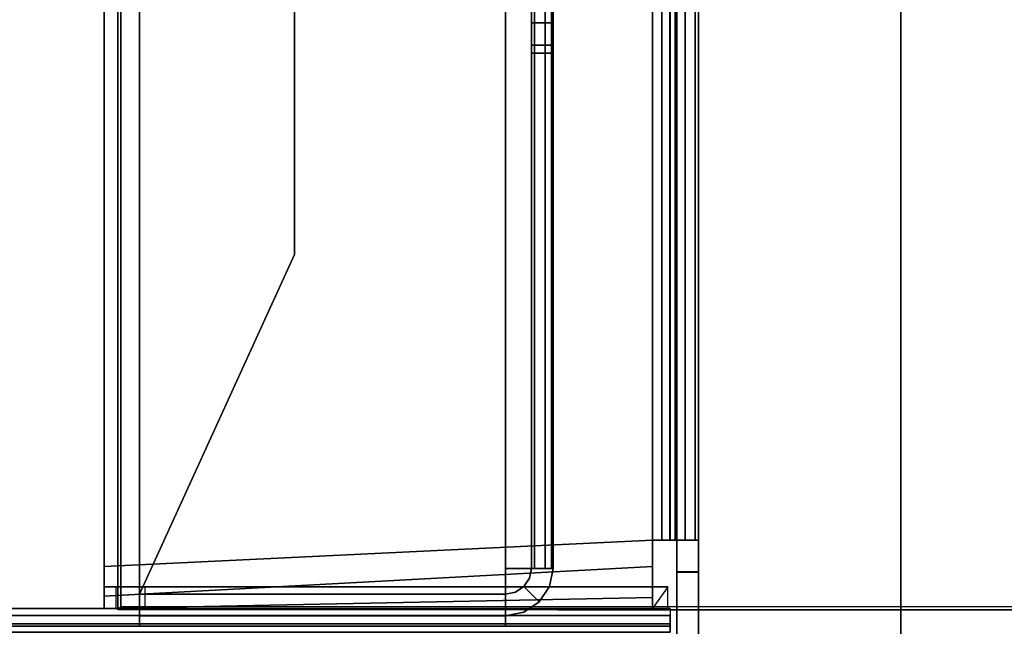
# Model space of a CAD drawing. Units: inches. Extents: x -2 to 144, y -6 to 122.
# Drawn here: x 68 to 72, y 56 to 59 of the extents above; entities that cross this region are included whole.
import ezdxf

# ---------------------------------------------------------------- set-up
doc = ezdxf.new("R2010")
doc.units = ezdxf.units.IN
doc.header["$MEASUREMENT"] = 0
for name, color, linetype in [('TABLE-BASE', 6, 'Continuous'), ('TABLE-BASE1UPPER', 6, 'Continuous'), ('TABLE-CABLETROUGH', 6, 'Continuous'), ('TABLE-TOP1', 6, 'Continuous'), ('TABLE-TOPEDGE1', 6, 'Continuous')]:
    doc.layers.add(name, color=color, linetype=linetype)

# ---------------------------------------------------------------- blocks, each defined once
blk = doc.blocks.new('PDU4B_CP_0T')
at = {"layer": 'TABLE-BASE'}
for points in [[(-3.7865, 9.4367, 17.1192), (-3.7715, 9.4217, 17.1492), (-3.7715, -9.4237, 17.1492), (-3.7865, -9.4387, 17.1192)], [(-3.7715, 9.4217, 17.1492), (-3.7865, 9.4367, 17.1192), (-3.7865, -9.4387, 17.1192), (-3.7715, -9.4237, 17.1492)], [(-3.7715, -9.4237, 17.1492), (4.7715, -9.4237, 17.1492), (4.7715, 9.4217, 17.1492), (-3.7715, 9.4217, 17.1492)], [(-3.7865, -9.4387, 17.1192), (-3.7865, -8.0147, 17.1192), (-3.7865, -8.0147, 13.0892), (-3.7865, -9.4387, 13.0892)], [(-3.7865, -9.4387, 17.1192), (-3.7715, -9.4237, 17.1492), (4.7715, -9.4237, 17.1492), (4.7865, -9.4387, 17.1192)], [(-1.6586, -9.4387, 13.0892), (2.6586, -9.4387, 13.0892), (2.6586, -9.4387, 17.1192), (-1.6586, -9.4387, 17.1192)]]:
    blk.add_3dface(points, dxfattribs=at)
blk = doc.blocks.new('UDY2AS_3072LEE_6T')
at = {"layer": 'TABLE-BASE1UPPER'}
for points, invisible_edges in [([(67.4217, -3.9205, 27.32), (67.028, -4.3142, 27.32), (69.6791, -9.1016, 27.32), (69.6791, -3.9205, 27.32)], 3), ([(69.6791, -9.1016, 27.2153), (67.028, -4.3142, 27.2153), (67.4217, -3.9205, 27.2153), (69.6791, -3.9205, 27.2153)], 3), ([(67.028, -4.3142, 27.32), (67.028, -9.2291, 27.32), (69.6791, -9.1016, 27.32), (67.028, -4.3142, 27.32)], 4), ([(67.028, -9.2291, 27.2153), (67.028, -9.2291, 27.2153), (67.028, -4.3142, 27.2153), (69.6791, -9.1016, 27.2153)], 4)]:
    blk.add_3dface(points, dxfattribs=dict(at, invisible_edges=invisible_edges))
for points in [[(69.7644, -3.9205, 27.303), (69.6791, -3.9205, 27.32), (69.6791, -9.1016, 27.32), (69.7644, -9.1016, 27.303)], [(69.7243, -9.1016, 27.2063), (69.6791, -9.1016, 27.2153), (69.6791, -3.9205, 27.2153), (69.7243, -3.9205, 27.2063)], [(69.7627, -3.9205, 27.1807), (69.7627, -9.1016, 27.1807), (69.7243, -9.1016, 27.2063), (69.7243, -3.9205, 27.2063)], [(69.7883, -9.1016, 27.1424), (69.7627, -9.1016, 27.1807), (69.7627, -3.9205, 27.1807), (69.7883, -3.9205, 27.1424)], [(69.8367, -9.1016, 27.2547), (69.8367, -3.9205, 27.2547), (69.7644, -3.9205, 27.303), (69.7644, -9.1016, 27.303)], [(69.7972, -3.9205, 27.0972), (69.7972, -9.1016, 27.0972), (69.7883, -9.1016, 27.1424), (69.7883, -3.9205, 27.1424)], [(69.7972, -9.1016, 26.8672), (69.7972, -9.1016, 27.0972), (69.7972, -3.9205, 27.0972), (69.7972, -3.9205, 26.9899)], [(69.7972, -4.001, 26.7514), (69.7972, -9.1016, 26.8672), (69.7972, -3.9205, 26.9899), (69.7972, -3.9411, 26.864)], [(69.885, -3.9205, 27.1824), (69.8367, -3.9205, 27.2547), (69.8367, -9.1016, 27.2547), (69.885, -9.1016, 27.1824)], [(69.902, -9.1016, 27.0972), (69.902, -3.9205, 27.0972), (69.885, -3.9205, 27.1824), (69.885, -9.1016, 27.1824)], [(69.902, -3.9205, 26.9899), (69.902, -3.9205, 27.0972), (69.902, -9.1016, 27.0972), (69.902, -9.1016, 26.8672)], [(69.902, -3.9205, 26.9899), (69.902, -9.1016, 26.8672), (69.902, -4.001, 26.7514), (69.902, -3.9411, 26.864)], [(69.7972, -9.1016, 26.8672), (69.7972, -4.001, 26.7514), (69.7972, -4.0936, 26.6637), (69.7972, -4.2095, 26.6104)], [(69.902, -4.001, 26.7514), (69.902, -9.1016, 26.8672), (69.902, -4.2095, 26.6104), (69.902, -4.0936, 26.6637)], [(69.7972, -9.6291, 25.1153), (69.7972, -4.2095, 26.6104), (69.902, -4.2095, 26.6104), (69.902, -9.6291, 25.1153)], [(69.7972, -9.2551, 26.8672), (69.7972, -9.1016, 26.8672), (69.7972, -4.2095, 26.6104), (69.7972, -9.6291, 25.1153)], [(69.902, -4.2095, 26.6104), (69.902, -9.1016, 26.8672), (69.902, -9.2551, 26.8672), (69.902, -9.6291, 25.1153)], [(67.028, -4.3142, 27.2153), (67.028, -9.2291, 27.2153), (67.028, -9.2291, 27.32), (67.028, -4.3142, 27.32)], [(67.028, -9.3728, 27.2605), (69.6791, -9.2291, 27.32), (69.6791, -9.1016, 27.32), (67.028, -9.2291, 27.32)], [(69.6791, -9.1016, 27.32), (69.6791, -9.1016, 27.2153), (69.7243, -9.1016, 27.2063), (69.7644, -9.1016, 27.303)], [(69.6791, -9.1016, 27.32), (69.6791, -9.2291, 27.32), (69.6791, -9.2291, 27.2153), (69.6791, -9.1016, 27.2153)], [(69.7972, -9.1016, 26.8672), (69.7972, -9.2551, 26.8672), (69.902, -9.2551, 26.8672), (69.902, -9.1016, 26.8672)], [(69.7972, -9.1016, 26.8672), (69.902, -9.1016, 26.8672), (69.902, -9.1016, 27.0972), (69.7972, -9.1016, 27.0972)], [(69.6791, -9.3791, 27.2539), (69.6791, -9.2291, 27.32), (67.028, -9.3728, 27.2605), (67.028, -9.4323, 27.1168)], [(67.028, -9.2291, 27.32), (67.028, -9.2291, 27.2153), (67.028, -9.2987, 27.1864), (67.028, -9.3728, 27.2605)], [(69.6791, -9.2291, 27.2153), (69.6791, -9.2291, 27.32), (69.6791, -9.3791, 27.2539), (69.6791, -9.3004, 27.1847)], [(69.7972, -9.2574, 27.2586), (69.902, -9.2574, 27.2586), (69.902, -9.2551, 26.8672), (69.7972, -9.2551, 26.8672)], [(69.902, -9.2574, 27.2586), (69.7972, -9.2574, 27.2586), (69.7972, -13.3473, 27.2586), (69.902, -13.3473, 27.2586)], [(69.902, -9.2574, 27.2586), (69.902, -13.3473, 27.2586), (69.902, -13.3496, 26.8672), (69.902, -9.2551, 26.8672)], [(69.902, -9.6291, 25.1153), (69.902, -9.2551, 26.8672), (69.902, -13.3496, 26.8672), (69.902, -12.9756, 25.1153)], [(67.028, -9.2987, 27.1864), (67.028, -9.3728, 27.2605), (67.028, -9.4323, 27.1168), (67.028, -9.3276, 27.1168)], [(67.028, -9.4323, 27.1168), (67.028, -9.3276, 27.1168), (67.028, -9.3276, 25.7924), (67.028, -9.4323, 25.7924)], [(67.028, -9.3276, 25.7924), (67.028, -9.4323, 25.7924), (67.0856, -9.4323, 25.6532), (67.0856, -9.3276, 25.6532)], [(69.7539, -9.3276, 25.5956), (67.2248, -9.3276, 25.5956), (67.0856, -9.3276, 25.6532), (67.028, -9.3276, 25.7924)], [(69.7539, -9.3276, 25.5956), (67.028, -9.3276, 25.7924), (67.028, -9.3276, 27.1168), (69.7539, -9.3276, 27.109)], [(67.0856, -9.4323, 25.6532), (67.0856, -9.3276, 25.6532), (67.2248, -9.3276, 25.5956), (67.2248, -9.4323, 25.5956)], [(67.2248, -9.3276, 25.5956), (67.2248, -9.4323, 25.5956), (69.7539, -9.4323, 25.5956), (69.7539, -9.3276, 25.5956)], [(69.6791, -9.3791, 27.2539), (69.6791, -9.4321, 27.1247), (69.6791, -9.3272, 27.1247), (69.6791, -9.3004, 27.1847)], [(69.7539, -9.4323, 25.5956), (69.7539, -9.3276, 25.5956), (69.7539, -9.3276, 27.109), (69.6791, -9.4323, 27.1168)], [(67.028, -9.4323, 27.1168), (69.6791, -9.4321, 27.1247), (69.6791, -9.3791, 27.2539), (67.028, -9.4323, 27.1168)], [(57.3626, -9.4323, 27.198), (69.7642, -9.4323, 27.198), (69.7642, -9.4657, 27.2787), (57.3626, -9.4657, 27.2787)], [(69.7642, -9.4323, 25.5444), (57.3626, -9.4323, 25.5444), (57.3626, -9.4323, 27.198), (69.7642, -9.4323, 27.198)], [(57.3626, -9.4657, 25.4637), (57.3626, -9.4323, 25.5444), (69.7642, -9.4323, 25.5444), (69.7642, -9.4657, 25.4637)], [(69.7642, -9.4657, 27.2787), (57.3626, -9.4657, 27.2787), (57.3626, -9.5465, 27.3121), (69.7642, -9.5465, 27.3121)], [(69.7642, -9.5465, 25.4302), (57.3626, -9.5465, 25.4302), (57.3626, -9.4657, 25.4637), (69.7642, -9.4657, 25.4637)], [(57.3626, -9.5071, 25.5444), (57.3626, -9.5186, 25.5166), (69.7642, -9.5186, 25.5166), (69.7642, -9.5071, 25.5444)], [(69.7642, -9.5071, 27.198), (57.3626, -9.5071, 27.198), (57.3626, -9.5071, 25.5444), (69.7642, -9.5071, 25.5444)], [(57.3626, -9.5186, 27.2258), (57.3626, -9.5071, 27.198), (69.7642, -9.5071, 27.198), (69.7642, -9.5186, 27.2258)], [(69.7642, -9.5186, 25.5166), (57.3626, -9.5186, 25.5166), (57.3626, -9.5465, 25.505), (69.7642, -9.5465, 25.505)], [(69.7642, -9.5465, 27.2373), (57.3626, -9.5465, 27.2373), (57.3626, -9.5186, 27.2258), (69.7642, -9.5186, 27.2258)]]:
    blk.add_3dface(points, dxfattribs=at)
at = {"layer": 'TABLE-CABLETROUGH'}
for points in [[(67.1982, 9.517, 13.171), (67.1982, -9.518, 13.171), (67.1982, -9.518, 13.2756), (67.1982, 9.517, 13.2756)], [(67.1982, -9.518, 13.171), (67.1982, 9.517, 13.171), (68.9686, 9.517, 13.171), (68.9686, -9.518, 13.171)], [(68.9686, 9.2374, 17.171), (68.9686, -9.2384, 17.171), (69.1087, -9.2384, 17.1233), (69.1087, 9.2374, 17.1233)], [(68.9686, 9.2374, 13.171), (69.1599, 9.2374, 13.2736), (69.1599, -9.2384, 13.2736), (68.9686, -9.2384, 13.171)], [(69.1906, 9.2374, 17), (69.1087, 9.2374, 17.1233), (69.1087, -9.2384, 17.1233), (69.1906, -9.2384, 17)], [(69.1982, 9.2374, 13.4466), (69.1982, -9.2384, 13.4466), (69.1599, -9.2384, 13.2736), (69.1599, 9.2374, 13.2736)], [(69.1982, -9.2384, 16.8954), (69.1982, 9.2374, 16.8954), (69.1906, 9.2374, 17), (69.1906, -9.2384, 17)], [(67.9482, 7.721, 17.0664), (67.9482, 7.721, 17.171), (67.9482, -7.721, 17.171), (67.9482, -7.721, 17.0664)], [(69.0936, -6.4383, 16.6329), (69.1982, -6.4383, 16.6329), (69.1982, -6.6006, 16.5245), (69.0936, -6.6006, 16.5245)], [(69.0936, -6.6006, 13.8174), (69.1982, -6.6006, 13.8174), (69.1982, -6.4383, 13.709), (69.0936, -6.4383, 13.709)], [(69.0936, -6.7089, 16.3623), (69.0936, -6.6006, 16.5245), (69.1982, -6.6006, 16.5245), (69.1982, -6.7089, 16.3623)], [(69.0936, -6.6006, 13.8174), (69.0936, -6.7089, 13.9796), (69.1982, -6.7089, 13.9796), (69.1982, -6.6006, 13.8174)], [(69.0936, -6.7089, 16.3623), (69.1982, -6.7089, 16.3623), (69.1982, -6.747, 16.171), (69.0936, -6.747, 16.171)], [(69.0936, -6.747, 14.171), (69.1982, -6.747, 14.171), (69.1982, -6.7089, 13.9796), (69.0936, -6.7089, 13.9796)], [(69.0936, -6.747, 14.171), (69.0936, -6.747, 16.171), (69.1982, -6.747, 16.171), (69.1982, -6.747, 14.171)], [(67.9482, -7.721, 17.171), (67.9482, -7.721, 17.0664), (67.1982, -9.3634, 17.0664), (67.1982, -9.3634, 17.171)], [(68.9686, -9.2384, 17.171), (68.9686, -9.518, 17.171), (68.9686, -9.518, 17.0664), (68.9686, -9.2384, 17.0664)], [(68.9686, -9.518, 13.171), (68.9686, -9.2384, 13.171), (68.9686, -9.2384, 13.2756), (68.9686, -9.518, 13.2756)], [(69.1807, -9.3263, 16.8954), (69.1807, -9.3263, 13.4466), (69.1982, -9.2384, 13.4466), (69.1982, -9.2384, 16.8954)], [(69.1807, -9.3263, 16.8954), (69.131, -9.4008, 16.8954), (69.131, -9.4008, 13.4466), (69.1807, -9.3263, 13.4466)], [(68.9686, -9.468, 17.0564), (68.9686, -9.3634, 17.0564), (67.1982, -9.3634, 17.0564), (67.1982, -9.468, 17.0564)], [(67.1982, -9.468, 13.2856), (67.1982, -9.468, 17.0564), (67.1982, -9.3634, 17.0564), (67.1982, -9.3634, 13.2856)], [(67.1982, -9.468, 13.2856), (67.1982, -9.3634, 13.2856), (68.9686, -9.3634, 13.2856), (68.9686, -9.468, 13.2856)], [(67.1982, -9.518, 17.171), (67.1982, -9.3634, 17.171), (67.1982, -9.3634, 17.0664), (67.1982, -9.518, 17.0664)], [(67.1982, -9.3634, 17.0564), (68.9686, -9.3634, 17.0564), (68.9686, -9.3634, 13.2856), (67.1982, -9.3634, 13.2856)], [(68.9686, -9.468, 17.0564), (68.9686, -9.468, 16.8954), (68.9686, -9.3634, 16.8954), (68.9686, -9.3634, 17.0564)], [(68.9686, -9.468, 13.4466), (68.9686, -9.468, 13.2856), (68.9686, -9.3634, 13.2856), (68.9686, -9.3634, 13.4466)], [(69.0565, -9.4505, 16.8954), (69.0565, -9.4505, 13.4466), (69.131, -9.4008, 13.4466), (69.131, -9.4008, 16.8954)], [(68.9686, -9.468, 13.2856), (68.9686, -9.468, 17.0564), (67.1982, -9.468, 17.0564), (67.1982, -9.468, 13.2856)], [(69.0565, -9.4505, 16.8954), (68.9686, -9.468, 16.8954), (68.9686, -9.468, 13.4466), (69.0565, -9.4505, 13.4466)], [(67.1982, -9.518, 17.171), (67.1982, -9.518, 17.0664), (68.9686, -9.518, 17.0664), (68.9686, -9.518, 17.171)], [(68.9686, -9.518, 13.171), (68.9686, -9.518, 13.2756), (67.1982, -9.518, 13.2756), (67.1982, -9.518, 13.171)]]:
    blk.add_3dface(points, dxfattribs=at)
for points, invisible_edges in [([(68.9686, 9.517, 13.2756), (67.1982, 9.517, 13.2756), (67.1982, -9.518, 13.2756), (68.9686, -9.518, 13.2756)], 8), ([(67.9482, -7.721, 17.171), (68.9686, -9.518, 17.171), (68.9686, 9.517, 17.171), (67.9482, 7.721, 17.171)], 5), ([(68.9686, 9.517, 17.0664), (68.9686, -9.518, 17.0664), (67.9482, -7.721, 17.0664), (67.9482, 7.721, 17.0664)], 11), ([(69.0449, 9.2374, 13.3016), (68.9686, 9.2374, 13.2756), (68.9686, -9.2384, 13.2756), (69.0449, -9.2384, 13.3016)], 10), ([(69.0449, 9.2374, 17.0404), (69.0449, -9.2384, 17.0404), (68.9686, -9.2384, 17.0664), (68.9686, 9.2374, 17.0664)], 5), ([(69.0449, 9.2374, 13.3016), (69.0449, -9.2384, 13.3016), (69.0936, -9.2384, 13.4466), (69.0936, 9.2374, 13.4466)], 5), ([(69.0449, 9.2374, 17.0404), (69.0895, 9.2374, 16.9733), (69.0895, -9.2384, 16.9733), (69.0449, -9.2384, 17.0404)], 10), ([(69.0936, 9.2374, 16.8954), (69.0936, -9.2384, 16.8954), (69.0895, -9.2384, 16.9733), (69.0895, 9.2374, 16.9733)], 4), ([(69.0936, 6.253, 16.671), (69.0936, -6.247, 16.671), (69.0936, -9.2384, 16.8954), (69.0936, 9.2374, 16.8954)], 11), ([(69.0936, -0.55, 13.5348), (69.0936, 0.556, 13.5348), (69.0936, 9.2374, 13.4466), (69.0936, -9.2384, 13.4466)], 10), ([(69.1982, -9.2384, 16.8954), (69.1982, -6.247, 16.671), (69.1982, 6.253, 16.671), (69.1982, 9.2374, 16.8954)], 7), ([(69.1982, 9.2374, 13.4466), (69.1982, 0.556, 13.5348), (69.1982, -0.55, 13.5348), (69.1982, -9.2384, 13.4466)], 5), ([(69.0936, -9.2384, 13.4466), (69.0936, -6.247, 13.671), (69.0936, -5.247, 13.671), (69.0936, -0.55, 13.5348)], 13), ([(69.1982, -5.247, 13.671), (69.1982, -6.247, 13.671), (69.1982, -9.2384, 13.4466), (69.1982, -0.55, 13.5348)], 14), ([(69.0936, -9.2384, 13.4466), (69.0936, -6.6006, 13.8174), (69.0936, -6.4383, 13.709), (69.0936, -6.247, 13.671)], 9), ([(69.0936, -6.4383, 16.6329), (69.0936, -6.6006, 16.5245), (69.0936, -9.2384, 16.8954), (69.0936, -6.247, 16.671)], 6), ([(69.1982, -6.4383, 13.709), (69.1982, -6.6006, 13.8174), (69.1982, -9.2384, 13.4466), (69.1982, -6.247, 13.671)], 6), ([(69.1982, -9.2384, 16.8954), (69.1982, -6.6006, 16.5245), (69.1982, -6.4383, 16.6329), (69.1982, -6.247, 16.671)], 9), ([(69.0936, -9.2384, 13.4466), (69.0936, -6.747, 14.171), (69.0936, -6.7089, 13.9796), (69.0936, -6.6006, 13.8174)], 9), ([(69.0936, -6.7089, 16.3623), (69.0936, -6.747, 16.171), (69.0936, -9.2384, 16.8954), (69.0936, -6.6006, 16.5245)], 6), ([(69.1982, -6.7089, 13.9796), (69.1982, -6.747, 14.171), (69.1982, -9.2384, 13.4466), (69.1982, -6.6006, 13.8174)], 6), ([(69.1982, -9.2384, 16.8954), (69.1982, -6.747, 16.171), (69.1982, -6.7089, 16.3623), (69.1982, -6.6006, 16.5245)], 9), ([(69.0936, -9.2384, 13.4466), (69.0936, -9.2384, 16.8954), (69.0936, -6.747, 16.171), (69.0936, -6.747, 14.171)], 10), ([(69.1982, -6.747, 16.171), (69.1982, -9.2384, 16.8954), (69.1982, -9.2384, 13.4466), (69.1982, -6.747, 14.171)], 5), ([(68.9686, -9.518, 17.171), (67.9482, -7.721, 17.171), (67.1982, -9.3634, 17.171), (67.1982, -9.518, 17.171)], 1), ([(67.1982, -9.3634, 17.0664), (67.9482, -7.721, 17.0664), (68.9686, -9.518, 17.0664), (67.1982, -9.518, 17.0664)], 2), ([(68.9686, -9.2384, 17.171), (68.9686, -9.2384, 17.0664), (69.0449, -9.2384, 17.0404), (69.1087, -9.2384, 17.1233)], 4), ([(69.1599, -9.2384, 13.2736), (69.0449, -9.2384, 13.3016), (68.9686, -9.2384, 13.2756), (68.9686, -9.2384, 13.171)], 1), ([(69.1906, -9.2384, 17), (69.1087, -9.2384, 17.1233), (69.0449, -9.2384, 17.0404), (69.0895, -9.2384, 16.9733)], 10), ([(69.1599, -9.2384, 13.2736), (69.1982, -9.2384, 13.4466), (69.0936, -9.2384, 13.4466), (69.0449, -9.2384, 13.3016)], 8), ([(69.1807, -9.3263, 16.8954), (69.1982, -9.2384, 16.8954), (69.0936, -9.2384, 16.8954), (69.0841, -9.2862, 16.8954)], 8), ([(69.1807, -9.3263, 13.4466), (69.0841, -9.2862, 13.4466), (69.0936, -9.2384, 13.4466), (69.1982, -9.2384, 13.4466)], 1), ([(69.0841, -9.2862, 16.8954), (69.0936, -9.2384, 16.8954), (69.0936, -9.2384, 13.4466), (69.0841, -9.2862, 13.4466)], 8), ([(69.1906, -9.2384, 17), (69.0895, -9.2384, 16.9733), (69.0936, -9.2384, 16.8954), (69.1982, -9.2384, 16.8954)], 1), ([(69.0565, -9.4505, 16.8954), (69.131, -9.4008, 16.8954), (69.057, -9.3268, 16.8954), (69.0165, -9.3539, 16.8954)], 10), ([(69.131, -9.4008, 13.4466), (69.0565, -9.4505, 13.4466), (69.0165, -9.3539, 13.4466), (69.057, -9.3268, 13.4466)], 2), ([(69.0165, -9.3539, 16.8954), (69.057, -9.3268, 16.8954), (69.057, -9.3268, 13.4466), (69.0165, -9.3539, 13.4466)], 10), ([(69.1807, -9.3263, 16.8954), (69.0841, -9.2862, 16.8954), (69.057, -9.3268, 16.8954), (69.131, -9.4008, 16.8954)], 5), ([(69.1807, -9.3263, 13.4466), (69.131, -9.4008, 13.4466), (69.057, -9.3268, 13.4466), (69.0841, -9.2862, 13.4466)], 8), ([(69.0841, -9.2862, 16.8954), (69.0841, -9.2862, 13.4466), (69.057, -9.3268, 13.4466), (69.057, -9.3268, 16.8954)], 5), ([(69.0565, -9.4505, 16.8954), (69.0165, -9.3539, 16.8954), (68.9686, -9.3634, 16.8954), (68.9686, -9.468, 16.8954)], 1), ([(68.9686, -9.468, 13.4466), (68.9686, -9.3634, 13.4466), (69.0165, -9.3539, 13.4466), (69.0565, -9.4505, 13.4466)], 4), ([(69.0165, -9.3539, 16.8954), (69.0165, -9.3539, 13.4466), (68.9686, -9.3634, 13.4466), (68.9686, -9.3634, 16.8954)], 1)]:
    blk.add_3dface(points, dxfattribs=dict(at, invisible_edges=invisible_edges))
at = {"layer": 'TABLE-TOP1'}
for points, invisible_edges in [([(70.88, -1.375, 27.32), (70.88, -29.845, 27.32), (0, -29.845, 27.32), (0, -1.375, 27.32)], 1), ([(0, -29.845, 28.5), (70.88, -29.845, 28.5), (70.88, -1.375, 28.5), (0, -1.375, 28.5)], 2), ([(70.88, -29.845, 27.32), (53.395, -7.965, 27.32), (53.6601, -7.8552, 27.32), (70.88, -1.375, 27.32)], 13), ([(53.6601, -7.8552, 28.5), (53.395, -7.965, 28.5), (70.88, -29.845, 28.5), (70.88, -1.375, 28.5)], 14), ([(70.88, -1.375, 27.32), (53.6601, -7.8552, 27.32), (53.77, -7.59, 27.32), (53.77, -6.57, 27.32)], 9), ([(53.77, -7.59, 28.5), (53.6601, -7.8552, 28.5), (70.88, -1.375, 28.5), (53.77, -6.57, 28.5)], 6), ([(53.395, -7.965, 27.32), (70.88, -29.845, 27.32), (0, -29.845, 27.32), (50.855, -7.965, 27.32)], 5), ([(0, -29.845, 28.5), (70.88, -29.845, 28.5), (53.395, -7.965, 28.5), (50.855, -7.965, 28.5)], 10)]:
    blk.add_3dface(points, dxfattribs=dict(at, invisible_edges=invisible_edges))
at = {"layer": 'TABLE-TOPEDGE1'}
blk.add_3dface([(70.88, -1.375, 28.5), (70.88, -29.845, 28.5), (70.88, -29.845, 27.32), (70.88, -1.375, 27.32)], dxfattribs=at)

msp = doc.modelspace()

# ---------------------------------------------------------------- block references
for name, p in [('UDY2AS_3072LEE_6T', (1, 65.845)), ('PDU4B_CP_0T', (71.88, 65.845))]:
    msp.add_blockref(name, p)

doc.saveas('drawing.dxf')
